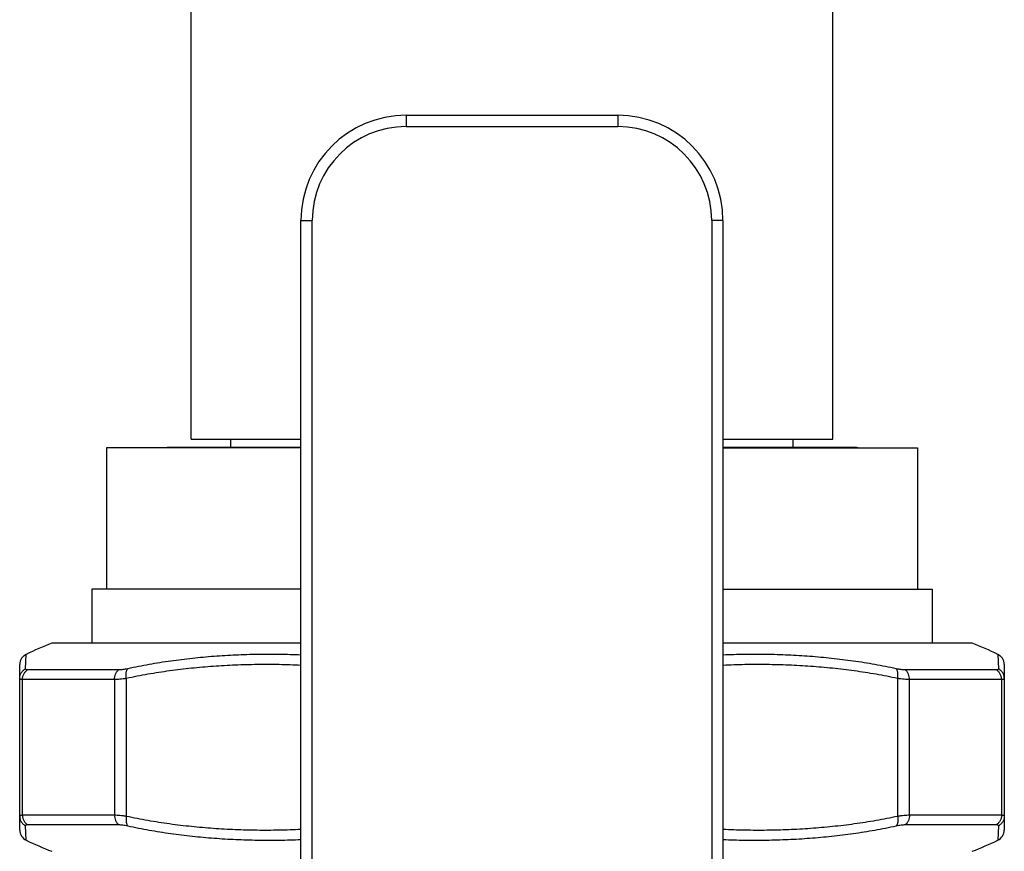
# Model space of a CAD drawing. Units: inches. Extents: x 0 to 11, y 0 to 8.5.
# Drawn here: x 6.6 to 7.5, y 3.6 to 4.3 of the extents above; entities that cross this region are included whole.
import ezdxf

# ---------------------------------------------------------------- set-up
doc = ezdxf.new("R2010")
doc.units = ezdxf.units.IN
doc.header["$LTSCALE"] = 0.605
doc.header["$MEASUREMENT"] = 0
doc.layers.get('0').update_dxf_attribs({"linetype": 'CONTINUOUS'})

msp = doc.modelspace()

# ---------------------------------------------------------------- linework, layer by layer
at = {"color": 7, "linetype": 'CONTINUOUS'}
for p, q in [((6.75481, 3.91799), (6.75481, 5.90176)), ((7.32481, 3.91799), (7.32481, 5.90176)), ((6.94579, 4.20593), (7.13379, 4.20593)), ((6.94579, 4.20593), (6.94579, 4.19593)), ((7.13379, 4.20593), (7.13379, 4.19593)), ((6.94579, 4.19593), (7.13379, 4.19593)), ((6.85229, 4.11243), (6.86229, 4.11243)), ((6.85229, 2.51768), (6.85229, 4.11243)), ((6.86229, 2.51768), (6.86229, 4.11243)), ((7.22729, 4.11243), (7.21729, 4.11243)), ((7.21729, 4.11243), (7.21729, 2.51768)), ((7.22729, 4.11243), (7.22729, 2.51768)), ((6.75481, 3.91799), (6.85229, 3.91799)), ((6.78981, 3.91049), (6.78981, 3.91799)), ((7.22729, 3.91799), (7.32481, 3.91799)), ((7.28981, 3.91049), (7.28981, 3.91799)), ((6.85229, 3.91024), (6.67931, 3.91024)), ((6.67931, 3.91024), (6.67931, 3.78449)), ((6.85229, 3.91049), (6.73481, 3.91049)), ((7.34481, 3.91049), (7.22729, 3.91049)), ((7.22729, 3.91024), (7.40031, 3.91024)), ((7.40031, 3.91024), (7.40031, 3.78449)), ((6.85229, 3.78449), (6.66656, 3.78449)), ((6.66656, 3.78449), (6.66656, 3.73649)), ((7.22729, 3.78449), (7.41306, 3.78449)), ((7.41306, 3.78449), (7.41306, 3.73649)), ((6.85229, 3.73649), (6.63093, 3.73649)), ((7.4487, 3.73649), (7.22729, 3.73649)), ((6.60752, 3.71379), (6.608, 3.72658)), ((7.47163, 3.72658), (7.47211, 3.71379)), ((6.60231, 3.57042), (6.60231, 3.71756)), ((6.69025, 3.71278), (6.60928, 3.71278)), ((7.47035, 3.71278), (7.38938, 3.71278)), ((7.47731, 3.71756), (7.47731, 3.57042)), ((6.68651, 3.70418), (6.60468, 3.70418)), ((6.60468, 3.58381), (6.60468, 3.70418)), ((6.68651, 3.70418), (6.68651, 3.58381)), ((6.69707, 3.70516), (6.69707, 3.58282)), ((7.38256, 3.58282), (7.38256, 3.70516)), ((7.47495, 3.70418), (7.39312, 3.70418)), ((7.39312, 3.58381), (7.39312, 3.70418)), ((7.47495, 3.70418), (7.47495, 3.58381)), ((6.60468, 3.58381), (6.68651, 3.58381)), ((7.39312, 3.58381), (7.47495, 3.58381)), ((6.608, 3.5614), (6.60752, 3.5742)), ((6.60928, 3.57521), (6.69025, 3.57521)), ((7.38938, 3.57521), (7.47035, 3.57521)), ((7.47211, 3.5742), (7.47163, 3.5614))]:
    msp.add_line(p, q, dxfattribs=at)
for points in [[(6.608, 3.72658), (6.60783, 3.7265), (6.60748, 3.72632), (6.60714, 3.72612), (6.6068, 3.72591), (6.60648, 3.72568), (6.60616, 3.72545), (6.60586, 3.7252), (6.60556, 3.72494), (6.60527, 3.72466), (6.605, 3.72438), (6.60474, 3.72409), (6.60448, 3.72378), (6.60424, 3.72347), (6.60402, 3.72315), (6.6038, 3.72281), (6.6036, 3.72247), (6.60342, 3.72213), (6.60324, 3.72177), (6.60308, 3.72141), (6.60294, 3.72104), (6.60281, 3.72067), (6.60269, 3.72029), (6.60259, 3.71991), (6.60251, 3.71952), (6.60244, 3.71914), (6.60238, 3.71874), (6.60235, 3.71835), (6.60232, 3.71796), (6.60231, 3.71756)], [(7.47731, 3.71756), (7.47731, 3.71796), (7.47728, 3.71835), (7.47724, 3.71874), (7.47719, 3.71914), (7.47712, 3.71952), (7.47703, 3.71991), (7.47693, 3.72029), (7.47682, 3.72067), (7.47669, 3.72104), (7.47654, 3.72141), (7.47639, 3.72177), (7.47621, 3.72213), (7.47603, 3.72247), (7.47582, 3.72281), (7.47561, 3.72315), (7.47538, 3.72347), (7.47514, 3.72378), (7.47489, 3.72409), (7.47463, 3.72438), (7.47435, 3.72466), (7.47407, 3.72494), (7.47377, 3.7252), (7.47347, 3.72545), (7.47315, 3.72568), (7.47282, 3.72591), (7.47249, 3.72612), (7.47215, 3.72632), (7.4718, 3.7265), (7.47163, 3.72658)]]:
    msp.add_lwpolyline(points, dxfattribs=at)
for centre, radius, start, end in [((6.94579, 4.11243), 0.0935, 90, 180), ((7.13379, 4.11243), 0.0935, 0, 90), ((6.94579, 4.11243), 0.0835, 90, 180), ((7.13379, 4.11243), 0.0835, 0, 90), ((6.73481, 3.89549), 0.015, 90, 100.44276), ((7.34481, 3.89549), 0.015, 79.55724, 90), ((6.74831, 3.43343), 0.325, 111.17369, 115.57841), ((7.33131, 3.43343), 0.325, 64.42159, 68.82631), ((6.61231, 3.57042), 0.01, 180, 244.4216), ((7.46731, 3.57042), 0.01, 295.5784, 360), ((6.74831, 3.85455), 0.325, 244.42159, 248.82631), ((7.33131, 3.85455), 0.325, 291.17369, 295.57841)]:
    msp.add_arc(centre, radius, start, end, dxfattribs=at)
for points, knots in [([(6.85229, 3.72597), (6.84586, 3.72625), (6.833, 3.72661), (6.81369, 3.7266), (6.79437, 3.72602), (6.77506, 3.72486), (6.75577, 3.72311), (6.73652, 3.72073), (6.71734, 3.71768), (6.70462, 3.71517), (6.69828, 3.71379)], [0, 0, 0, 0, 0.124577, 0.24922, 0.373957, 0.498812, 0.623811, 0.748985, 0.874366, 1, 1, 1, 1]), ([(7.38135, 3.71379), (7.37501, 3.71517), (7.36229, 3.71768), (7.34309, 3.72073), (7.32384, 3.72311), (7.30454, 3.72487), (7.28523, 3.72602), (7.2659, 3.7266), (7.24659, 3.72661), (7.23372, 3.72625), (7.22729, 3.72597)], [0, 0, 0, 0, 0.125634, 0.251016, 0.376189, 0.501188, 0.626043, 0.75078, 0.875423, 1, 1, 1, 1]), ([(6.60231, 3.70516), (6.60231, 3.7056), (6.60237, 3.70648), (6.60264, 3.70777), (6.60308, 3.70902), (6.60369, 3.71019), (6.60445, 3.71128), (6.60535, 3.71226), (6.60637, 3.71311), (6.60713, 3.71358), (6.60752, 3.71379)], [0, 0, 0, 0, 0.124361, 0.248794, 0.373377, 0.498165, 0.623205, 0.748524, 0.874124, 1, 1, 1, 1]), ([(6.60468, 3.70418), (6.60468, 3.70461), (6.60473, 3.70547), (6.60497, 3.70674), (6.60535, 3.70797), (6.60589, 3.70914), (6.60656, 3.71022), (6.60735, 3.7112), (6.60826, 3.71206), (6.60893, 3.71256), (6.60928, 3.71278)], [0, 0, 0, 0, 0.127096, 0.253947, 0.380334, 0.506056, 0.630956, 0.754934, 0.877939, 1, 1, 1, 1]), ([(6.60928, 3.71278), (6.60914, 3.71278), (6.60888, 3.71279), (6.60851, 3.71283), (6.6082, 3.71291), (6.60795, 3.71302), (6.60775, 3.71317), (6.60761, 3.71335), (6.60753, 3.71356), (6.60752, 3.71371), (6.60752, 3.71379)], [0, 0, 0, 0, 0.183546, 0.343896, 0.482554, 0.602169, 0.706952, 0.80306, 0.8982, 1, 1, 1, 1]), ([(6.68651, 3.70418), (6.68651, 3.70504), (6.68668, 3.70673), (6.6873, 3.70875), (6.68803, 3.71021), (6.68867, 3.71119), (6.68941, 3.71205), (6.68996, 3.71255), (6.69025, 3.71278)], [0, 0, 0, 0, 0.265546, 0.523959, 0.648795, 0.76989, 0.886964, 1, 1, 1, 1]), ([(6.69828, 3.71379), (6.69755, 3.71363), (6.69612, 3.71334), (6.69404, 3.71302), (6.69209, 3.71283), (6.69084, 3.71278), (6.69025, 3.71278)], [0, 0, 0, 0, 0.277036, 0.53749, 0.779101, 1, 1, 1, 1]), ([(6.69707, 3.70516), (6.697, 3.7056), (6.69689, 3.70646), (6.69681, 3.70775), (6.69683, 3.70898), (6.69694, 3.71015), (6.69714, 3.71124), (6.69743, 3.71221), (6.6978, 3.71307), (6.69811, 3.71357), (6.69828, 3.71379)], [0, 0, 0, 0, 0.148291, 0.293002, 0.432279, 0.56444, 0.688075, 0.802141, 0.906078, 1, 1, 1, 1]), ([(6.85229, 3.71683), (6.8458, 3.71714), (6.83606, 3.71745), (6.82307, 3.71758), (6.81333, 3.71754), (6.80359, 3.71736), (6.79061, 3.71692), (6.77438, 3.71602), (6.75819, 3.71461), (6.74527, 3.71317), (6.73235, 3.71151), (6.71625, 3.70902), (6.70345, 3.70653), (6.69707, 3.70516)], [0, 0, 0, 0, 0.124846, 0.187262, 0.249678, 0.312097, 0.374522, 0.499399, 0.624346, 0.686858, 0.749401, 0.874601, 1, 1, 1, 1]), ([(7.38256, 3.70516), (7.37618, 3.70653), (7.36337, 3.70902), (7.34727, 3.71152), (7.33435, 3.71317), (7.32142, 3.71462), (7.30522, 3.71602), (7.28899, 3.71693), (7.276, 3.71736), (7.26626, 3.71754), (7.25651, 3.71758), (7.24352, 3.71745), (7.23378, 3.71714), (7.22729, 3.71683)], [0, 0, 0, 0, 0.125399, 0.250599, 0.313142, 0.375654, 0.5006, 0.625478, 0.687903, 0.750322, 0.812738, 0.875154, 1, 1, 1, 1]), ([(7.38938, 3.71278), (7.38878, 3.71278), (7.38753, 3.71283), (7.38559, 3.71302), (7.38351, 3.71334), (7.38208, 3.71363), (7.38135, 3.71379)], [0, 0, 0, 0, 0.220899, 0.46251, 0.722963, 1, 1, 1, 1]), ([(7.38256, 3.70516), (7.38263, 3.7056), (7.38274, 3.70646), (7.38282, 3.70775), (7.3828, 3.70898), (7.38269, 3.71015), (7.38249, 3.71124), (7.3822, 3.71221), (7.38183, 3.71307), (7.38152, 3.71357), (7.38135, 3.71379)], [0, 0, 0, 0, 0.148291, 0.293002, 0.432279, 0.56444, 0.688076, 0.802141, 0.906079, 1, 1, 1, 1]), ([(7.39312, 3.70418), (7.39312, 3.70504), (7.39295, 3.70673), (7.39233, 3.70875), (7.3916, 3.71021), (7.39096, 3.71119), (7.39022, 3.71205), (7.38967, 3.71255), (7.38938, 3.71278)], [0, 0, 0, 0, 0.265546, 0.523959, 0.648795, 0.76989, 0.886964, 1, 1, 1, 1]), ([(7.47211, 3.71379), (7.47211, 3.71371), (7.4721, 3.71356), (7.47202, 3.71335), (7.47188, 3.71317), (7.47168, 3.71302), (7.47143, 3.71291), (7.47112, 3.71283), (7.47075, 3.71279), (7.47049, 3.71278), (7.47035, 3.71278)], [0, 0, 0, 0, 0.1018, 0.19694, 0.293048, 0.397831, 0.517446, 0.656104, 0.816454, 1, 1, 1, 1]), ([(7.47495, 3.70418), (7.47495, 3.70461), (7.4749, 3.70547), (7.47466, 3.70674), (7.47427, 3.70797), (7.47374, 3.70914), (7.47307, 3.71022), (7.47228, 3.7112), (7.47137, 3.71206), (7.4707, 3.71256), (7.47035, 3.71278)], [0, 0, 0, 0, 0.127096, 0.253947, 0.380334, 0.506056, 0.630956, 0.754934, 0.877939, 1, 1, 1, 1]), ([(7.47731, 3.70516), (7.47731, 3.7056), (7.47725, 3.70648), (7.47699, 3.70777), (7.47655, 3.70902), (7.47594, 3.71019), (7.47518, 3.71128), (7.47428, 3.71226), (7.47326, 3.71311), (7.4725, 3.71358), (7.47211, 3.71379)], [0, 0, 0, 0, 0.124361, 0.248794, 0.373377, 0.498165, 0.623205, 0.748524, 0.874124, 1, 1, 1, 1]), ([(6.60468, 3.70418), (6.6045, 3.70418), (6.60415, 3.70419), (6.60367, 3.70423), (6.60326, 3.70431), (6.60297, 3.7044), (6.60277, 3.70449), (6.60261, 3.70459), (6.60249, 3.7047), (6.6024, 3.70483), (6.60235, 3.70493), (6.60232, 3.70505), (6.60231, 3.70512), (6.60231, 3.70516)], [0, 0, 0, 0, 0.196996, 0.369104, 0.517029, 0.642225, 0.69711, 0.747427, 0.836826, 0.877931, 0.918028, 0.958326, 1, 1, 1, 1]), ([(6.69707, 3.70516), (6.6961, 3.70501), (6.69422, 3.70473), (6.69149, 3.70442), (6.68893, 3.70423), (6.6873, 3.70418), (6.68651, 3.70418)], [0, 0, 0, 0, 0.27654, 0.53671, 0.778457, 1, 1, 1, 1]), ([(7.39312, 3.70418), (7.39233, 3.70418), (7.39069, 3.70423), (7.38814, 3.70442), (7.3854, 3.70473), (7.38353, 3.70501), (7.38256, 3.70516)], [0, 0, 0, 0, 0.221543, 0.46329, 0.72346, 1, 1, 1, 1]), ([(7.47731, 3.70516), (7.47731, 3.70512), (7.47731, 3.70505), (7.47728, 3.70493), (7.47723, 3.70483), (7.47714, 3.7047), (7.47701, 3.70459), (7.47686, 3.70449), (7.47666, 3.7044), (7.47637, 3.70431), (7.47596, 3.70423), (7.47548, 3.70419), (7.47513, 3.70418), (7.47495, 3.70418)], [0, 0, 0, 0, 0.041674, 0.081972, 0.122069, 0.163173, 0.252573, 0.30289, 0.357775, 0.482971, 0.630897, 0.803004, 1, 1, 1, 1]), ([(6.60231, 3.58282), (6.60231, 3.58286), (6.60232, 3.58294), (6.60235, 3.58305), (6.6024, 3.58316), (6.60249, 3.58329), (6.60261, 3.5834), (6.60277, 3.58349), (6.60297, 3.58359), (6.60326, 3.58368), (6.60367, 3.58375), (6.60415, 3.5838), (6.6045, 3.58381), (6.60468, 3.58381)], [0, 0, 0, 0, 0.041674, 0.081972, 0.122069, 0.163173, 0.252573, 0.30289, 0.357775, 0.482971, 0.630897, 0.803004, 1, 1, 1, 1]), ([(6.60231, 3.58282), (6.60231, 3.58239), (6.60237, 3.58151), (6.60264, 3.58022), (6.60308, 3.57897), (6.60369, 3.57779), (6.60445, 3.57671), (6.60535, 3.57573), (6.60637, 3.57488), (6.60713, 3.57441), (6.60752, 3.5742)], [0, 0, 0, 0, 0.124361, 0.248794, 0.373377, 0.498165, 0.623205, 0.748524, 0.874124, 1, 1, 1, 1]), ([(6.60468, 3.58381), (6.60468, 3.58337), (6.60473, 3.58251), (6.60497, 3.58124), (6.60535, 3.58002), (6.60589, 3.57885), (6.60656, 3.57777), (6.60735, 3.57679), (6.60826, 3.57592), (6.60893, 3.57543), (6.60928, 3.57521)], [0, 0, 0, 0, 0.127096, 0.253947, 0.380334, 0.506056, 0.630956, 0.754934, 0.877939, 1, 1, 1, 1]), ([(6.68651, 3.58381), (6.6873, 3.58381), (6.68893, 3.58376), (6.69149, 3.58357), (6.69422, 3.58326), (6.6961, 3.58298), (6.69707, 3.58282)], [0, 0, 0, 0, 0.221543, 0.46329, 0.72346, 1, 1, 1, 1]), ([(6.68651, 3.58381), (6.68651, 3.58295), (6.68668, 3.58125), (6.6873, 3.57924), (6.68803, 3.57778), (6.68867, 3.5768), (6.68941, 3.57593), (6.68996, 3.57543), (6.69025, 3.57521)], [0, 0, 0, 0, 0.265546, 0.523959, 0.648795, 0.76989, 0.886964, 1, 1, 1, 1]), ([(6.69707, 3.58282), (6.697, 3.58239), (6.69689, 3.58153), (6.69681, 3.58024), (6.69683, 3.579), (6.69694, 3.57783), (6.69714, 3.57675), (6.69743, 3.57577), (6.6978, 3.57492), (6.69811, 3.57442), (6.69828, 3.5742)], [0, 0, 0, 0, 0.148291, 0.293002, 0.432279, 0.56444, 0.688076, 0.802141, 0.906079, 1, 1, 1, 1]), ([(6.69707, 3.58282), (6.70345, 3.58145), (6.71625, 3.57897), (6.73235, 3.57647), (6.74527, 3.57481), (6.75819, 3.57337), (6.77438, 3.57197), (6.79061, 3.57106), (6.80359, 3.57063), (6.81333, 3.57044), (6.82307, 3.5704), (6.83606, 3.57054), (6.8458, 3.57085), (6.85229, 3.57116)], [0, 0, 0, 0, 0.125399, 0.250599, 0.313142, 0.375654, 0.500601, 0.625478, 0.687903, 0.750322, 0.812738, 0.875154, 1, 1, 1, 1]), ([(7.22729, 3.57116), (7.23378, 3.57085), (7.24352, 3.57054), (7.25651, 3.5704), (7.26626, 3.57044), (7.276, 3.57063), (7.28899, 3.57106), (7.30522, 3.57197), (7.32142, 3.57337), (7.33435, 3.57481), (7.34727, 3.57647), (7.36337, 3.57897), (7.37618, 3.58145), (7.38256, 3.58282)], [0, 0, 0, 0, 0.124846, 0.187262, 0.249678, 0.312097, 0.374522, 0.4994, 0.624346, 0.686858, 0.749401, 0.874601, 1, 1, 1, 1]), ([(7.38256, 3.58282), (7.38263, 3.58239), (7.38274, 3.58153), (7.38282, 3.58024), (7.3828, 3.579), (7.38269, 3.57783), (7.38249, 3.57675), (7.3822, 3.57577), (7.38183, 3.57492), (7.38152, 3.57442), (7.38135, 3.5742)], [0, 0, 0, 0, 0.148291, 0.293002, 0.432279, 0.56444, 0.688075, 0.802141, 0.906078, 1, 1, 1, 1]), ([(7.38256, 3.58282), (7.38353, 3.58298), (7.3854, 3.58326), (7.38814, 3.58357), (7.39069, 3.58376), (7.39233, 3.58381), (7.39312, 3.58381)], [0, 0, 0, 0, 0.27654, 0.53671, 0.778457, 1, 1, 1, 1]), ([(7.39312, 3.58381), (7.39312, 3.58295), (7.39295, 3.58125), (7.39233, 3.57924), (7.3916, 3.57778), (7.39096, 3.5768), (7.39022, 3.57593), (7.38967, 3.57543), (7.38938, 3.57521)], [0, 0, 0, 0, 0.265546, 0.523959, 0.648795, 0.76989, 0.886964, 1, 1, 1, 1]), ([(7.47495, 3.58381), (7.47495, 3.58337), (7.4749, 3.58251), (7.47466, 3.58124), (7.47427, 3.58002), (7.47374, 3.57885), (7.47307, 3.57777), (7.47228, 3.57679), (7.47137, 3.57592), (7.4707, 3.57543), (7.47035, 3.57521)], [0, 0, 0, 0, 0.127096, 0.253947, 0.380334, 0.506056, 0.630956, 0.754934, 0.877939, 1, 1, 1, 1]), ([(7.47731, 3.58282), (7.47731, 3.58239), (7.47725, 3.58151), (7.47699, 3.58022), (7.47655, 3.57897), (7.47594, 3.57779), (7.47518, 3.57671), (7.47428, 3.57573), (7.47326, 3.57488), (7.4725, 3.57441), (7.47211, 3.5742)], [0, 0, 0, 0, 0.124361, 0.248794, 0.373377, 0.498165, 0.623205, 0.748524, 0.874124, 1, 1, 1, 1]), ([(7.47495, 3.58381), (7.47513, 3.58381), (7.47548, 3.5838), (7.47596, 3.58375), (7.47637, 3.58368), (7.47666, 3.58359), (7.47686, 3.58349), (7.47701, 3.5834), (7.47714, 3.58329), (7.47723, 3.58316), (7.47728, 3.58305), (7.47731, 3.58294), (7.47731, 3.58286), (7.47731, 3.58282)], [0, 0, 0, 0, 0.196996, 0.369104, 0.517029, 0.642225, 0.69711, 0.747427, 0.836826, 0.877931, 0.918028, 0.958326, 1, 1, 1, 1]), ([(6.60752, 3.5742), (6.60752, 3.57428), (6.60753, 3.57443), (6.60761, 3.57464), (6.60775, 3.57482), (6.60795, 3.57497), (6.6082, 3.57508), (6.60851, 3.57516), (6.60888, 3.5752), (6.60914, 3.57521), (6.60928, 3.57521)], [0, 0, 0, 0, 0.1018, 0.19694, 0.293048, 0.397831, 0.517446, 0.656104, 0.816454, 1, 1, 1, 1]), ([(6.69025, 3.57521), (6.69084, 3.57521), (6.69209, 3.57516), (6.69404, 3.57496), (6.69612, 3.57464), (6.69755, 3.57436), (6.69828, 3.5742)], [0, 0, 0, 0, 0.220899, 0.46251, 0.722963, 1, 1, 1, 1]), ([(6.69828, 3.5742), (6.70462, 3.57282), (6.71734, 3.57031), (6.73652, 3.56726), (6.75577, 3.56488), (6.77506, 3.56312), (6.79437, 3.56197), (6.81369, 3.56139), (6.833, 3.56137), (6.84586, 3.56174), (6.85229, 3.56202)], [0, 0, 0, 0, 0.125634, 0.251015, 0.376189, 0.501188, 0.626043, 0.75078, 0.875423, 1, 1, 1, 1]), ([(7.22729, 3.56202), (7.23372, 3.56174), (7.24659, 3.56137), (7.2659, 3.56139), (7.28523, 3.56197), (7.30454, 3.56312), (7.32384, 3.56487), (7.34309, 3.56725), (7.36229, 3.5703), (7.37501, 3.57282), (7.38135, 3.5742)], [0, 0, 0, 0, 0.124577, 0.24922, 0.373957, 0.498812, 0.623811, 0.748984, 0.874366, 1, 1, 1, 1]), ([(7.38135, 3.5742), (7.38208, 3.57436), (7.38351, 3.57464), (7.38559, 3.57496), (7.38753, 3.57516), (7.38878, 3.57521), (7.38938, 3.57521)], [0, 0, 0, 0, 0.277036, 0.53749, 0.779101, 1, 1, 1, 1]), ([(7.47035, 3.57521), (7.47049, 3.57521), (7.47075, 3.5752), (7.47112, 3.57516), (7.47143, 3.57508), (7.47168, 3.57497), (7.47188, 3.57482), (7.47202, 3.57464), (7.4721, 3.57443), (7.47211, 3.57428), (7.47211, 3.5742)], [0, 0, 0, 0, 0.183546, 0.343896, 0.482554, 0.602169, 0.706952, 0.80306, 0.8982, 1, 1, 1, 1])]:
    msp.add_open_spline(points, degree=3, knots=knots, dxfattribs=at)

doc.saveas('drawing.dxf')
